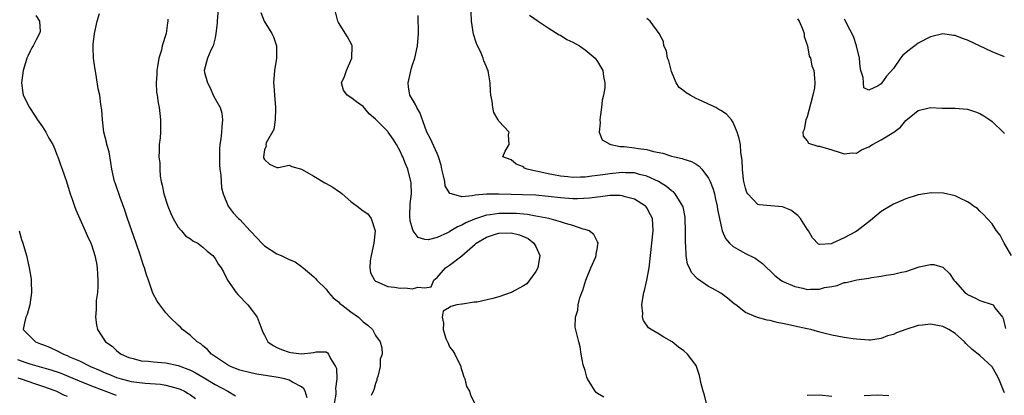
# Model space of a CAD drawing. Units: inches. Extents: x 2538000 to 2541000, y 1560000 to 1562817.
# Drawn here: x 2538233 to 2538393, y 1560880 to 1560941 of the extents above; entities that cross this region are included whole.
import ezdxf

# ---------------------------------------------------------------- set-up
doc = ezdxf.new("R2010")
doc.units = ezdxf.units.IN
doc.header["$MEASUREMENT"] = 0
doc.layers.add('LD25381560_2ft', color=124, linetype='Continuous')

msp = doc.modelspace()

# ---------------------------------------------------------------- linework, layer by layer
at = {"layer": 'LD25381560_2ft'}
for points, elevation in [([(2538235.94, 1560941.94), (2538236.55, 1560941), (2538236.63, 1560939.37), (2538236.55, 1560939), (2538236.01, 1560938.01), (2538235.49, 1560937), (2538235.29, 1560936.71), (2538235, 1560936.15), (2538234.63, 1560935.37), (2538234.47, 1560935), (2538234.27, 1560934.27), (2538233.89, 1560933), (2538233.64, 1560931), (2538233.78, 1560929.78), (2538233.9, 1560929), (2538234.89, 1560927), (2538235, 1560926.86), (2538236.2, 1560925), (2538237, 1560923.91), (2538237.58, 1560923), (2538238.05, 1560922.05), (2538238.69, 1560921), (2538239, 1560920.24), (2538239.33, 1560919.33), (2538239.48, 1560919), (2538239.86, 1560917.86), (2538240.2, 1560917), (2538240.92, 1560915), (2538241.53, 1560913), (2538241.83, 1560912.17), (2538242.19, 1560911), (2538242.41, 1560910.41), (2538243.93, 1560907), (2538244.28, 1560906.28), (2538244.84, 1560905), (2538245, 1560904.59), (2538245.52, 1560903), (2538245.78, 1560901.78), (2538245.9, 1560901), (2538245.95, 1560899.95), (2538246.02, 1560899), (2538246.02, 1560897.98), (2538245.92, 1560897), (2538245.74, 1560895.74), (2538245.71, 1560895), (2538245.72, 1560894.28), (2538245.59, 1560893), (2538245.76, 1560891.76), (2538245.95, 1560891), (2538247.24, 1560889), (2538248.3, 1560888.3), (2538249, 1560887.61), (2538249.35, 1560887.35), (2538249.75, 1560887), (2538251, 1560886.47), (2538251.7, 1560886.3), (2538253, 1560885.95), (2538254.13, 1560885.87), (2538255, 1560885.76), (2538256.33, 1560885.67), (2538257, 1560885.61), (2538259, 1560885.2), (2538259.46, 1560885), (2538260.59, 1560884.59), (2538261, 1560884.43), (2538261.94, 1560883.94), (2538263.21, 1560883.21), (2538265, 1560882.12), (2538267.08, 1560881), (2538268.29, 1560880.29)], 7824), ([(2538279.95, 1560879.95), (2538279.61, 1560881), (2538279.41, 1560881.41), (2538279, 1560881.7), (2538277.54, 1560882.46), (2538277, 1560882.8), (2538276.29, 1560883), (2538275.24, 1560883.24), (2538271.78, 1560883.78), (2538271, 1560883.93), (2538269, 1560884.43), (2538267.52, 1560885), (2538267, 1560885.28), (2538264.43, 1560887), (2538263.78, 1560887.78), (2538263, 1560888.37), (2538262.67, 1560888.67), (2538262.11, 1560889), (2538261, 1560890.07), (2538259.73, 1560891), (2538259.38, 1560891.38), (2538259, 1560891.73), (2538257.69, 1560893), (2538257, 1560893.74), (2538256.03, 1560895), (2538255.61, 1560895.61), (2538254.9, 1560896.9), (2538254.2, 1560899), (2538253.88, 1560899.88), (2538253.58, 1560901), (2538253.41, 1560901.41), (2538252.86, 1560903.14), (2538252.23, 1560905), (2538250.81, 1560909), (2538250.36, 1560910.36), (2538249.6, 1560912.4), (2538248.78, 1560914.78), (2538248.72, 1560915), (2538248.29, 1560917), (2538248.12, 1560918.12), (2538247.81, 1560919.81), (2538247.47, 1560921), (2538247.39, 1560921.39), (2538246.96, 1560923.04), (2538246.73, 1560925), (2538246.66, 1560926.66), (2538246.5, 1560927.5), (2538246.3, 1560929), (2538246.07, 1560930.07), (2538245.72, 1560932.28), (2538245.48, 1560933.48), (2538245.28, 1560935), (2538245.25, 1560936.75), (2538245.22, 1560937), (2538245.23, 1560937.23), (2538245.47, 1560939), (2538245.89, 1560941), (2538246.28, 1560942.28)], 7822), ([(2538265.49, 1560943), (2538265.33, 1560941), (2538265.32, 1560940.68), (2538265.15, 1560939), (2538265, 1560938.3), (2538264.68, 1560937), (2538264.34, 1560936.34), (2538263.76, 1560935), (2538263.26, 1560933), (2538263.31, 1560932.69), (2538263.77, 1560931), (2538264.21, 1560930.21), (2538264.72, 1560929), (2538265, 1560928.44), (2538265.81, 1560927), (2538266.09, 1560926.09), (2538266.23, 1560925), (2538266.09, 1560923.91), (2538266.06, 1560923), (2538265.95, 1560921.95), (2538265.8, 1560921), (2538265.74, 1560920.26), (2538265.7, 1560919), (2538265.73, 1560917.73), (2538265.78, 1560917), (2538265.94, 1560916.06), (2538266.02, 1560914.02), (2538266.29, 1560913), (2538267.12, 1560911), (2538267.96, 1560909.96), (2538268.82, 1560909), (2538269, 1560908.85), (2538270.72, 1560907), (2538271.84, 1560905.84), (2538272.61, 1560905), (2538272.79, 1560904.79), (2538273, 1560904.61), (2538275, 1560903.27), (2538275.73, 1560903), (2538276.61, 1560902.61), (2538277, 1560902.37), (2538277.99, 1560901.99), (2538279, 1560901.23), (2538279.15, 1560901.15), (2538279.3, 1560901), (2538281, 1560899.56), (2538281.28, 1560899.28), (2538281.5, 1560899), (2538283, 1560897.58), (2538283.42, 1560897), (2538284.16, 1560896.16), (2538285, 1560895.52), (2538285.25, 1560895.25), (2538285.54, 1560895), (2538287, 1560893.89), (2538288.26, 1560893), (2538288.66, 1560892.66), (2538289, 1560892.24), (2538289.75, 1560891.75), (2538290.52, 1560891), (2538291, 1560890.03), (2538291.8, 1560889), (2538292.03, 1560888.03), (2538292.08, 1560887), (2538291.8, 1560886.2), (2538291.75, 1560885), (2538291.38, 1560883.38), (2538291.26, 1560883), (2538291.21, 1560882.79), (2538291, 1560882.26), (2538290.74, 1560881.26), (2538290.65, 1560881), (2538290.33, 1560880.33)], 7818), ([(2538272.41, 1560942.41), (2538272.96, 1560941), (2538274.23, 1560939), (2538274.49, 1560938.49), (2538274.97, 1560937), (2538274.98, 1560935), (2538274.64, 1560933), (2538274.46, 1560931), (2538274.53, 1560930.53), (2538274.64, 1560929), (2538274.82, 1560927), (2538274.8, 1560926.8), (2538274.76, 1560925), (2538274.55, 1560923.45), (2538273.3, 1560921.3), (2538273.22, 1560921), (2538273.27, 1560920.73), (2538273, 1560920.13), (2538272.85, 1560919), (2538272.88, 1560918.88), (2538273, 1560918.58), (2538273.85, 1560917.85), (2538275, 1560917.27), (2538275.3, 1560917.3), (2538277, 1560917.69), (2538277.46, 1560917.46), (2538279, 1560917.01), (2538281, 1560915.87), (2538282.78, 1560914.78), (2538283, 1560914.7), (2538284.1, 1560914.1), (2538285, 1560913.44), (2538285.31, 1560913.31), (2538285.59, 1560913), (2538287, 1560911.75), (2538287.47, 1560911.47), (2538288.02, 1560911), (2538289, 1560910.27), (2538289.76, 1560909.76), (2538290.3, 1560909), (2538290.98, 1560907), (2538290.77, 1560905), (2538290.32, 1560903), (2538290.18, 1560902.18), (2538290.12, 1560901), (2538290.22, 1560900.22), (2538290.83, 1560899), (2538291, 1560898.86), (2538291.2, 1560898.8), (2538293, 1560898), (2538294.1, 1560897.9), (2538295, 1560897.75), (2538295.76, 1560897.76), (2538297, 1560897.63), (2538297.89, 1560897.89), (2538299, 1560897.79), (2538300.06, 1560897.94), (2538300.47, 1560899), (2538301, 1560899.43), (2538302.38, 1560901), (2538303, 1560901.43), (2538305, 1560902.99), (2538307.16, 1560904.84), (2538307.32, 1560905), (2538309, 1560906.01), (2538310.48, 1560906.48), (2538311, 1560906.66), (2538313, 1560906.7), (2538314.36, 1560906.36), (2538315.77, 1560905.77), (2538316.72, 1560905), (2538317, 1560904.49), (2538317.69, 1560903), (2538317.36, 1560901), (2538317, 1560900.43), (2538316.01, 1560899), (2538315.55, 1560898.45), (2538315, 1560898.1), (2538313, 1560897.03), (2538311, 1560896.3), (2538310.03, 1560896.03), (2538307.48, 1560895.48), (2538307, 1560895.43), (2538305.13, 1560895.13), (2538305, 1560895.14), (2538304.22, 1560895), (2538303.23, 1560894.77), (2538303, 1560894.6), (2538301.99, 1560894.01), (2538301.84, 1560893), (2538302.07, 1560892.07), (2538301.97, 1560891), (2538302.44, 1560889.56), (2538302.78, 1560888.78), (2538303, 1560888.21), (2538303.54, 1560887.54), (2538303.88, 1560887), (2538304.83, 1560885), (2538304.85, 1560884.85), (2538305, 1560884.35), (2538305.34, 1560883.34), (2538305.53, 1560883), (2538305.8, 1560881.8), (2538306.27, 1560881), (2538306.45, 1560880.45), (2538307.08, 1560879.08)], 7816), ([(2538328.04, 1560880.04), (2538327, 1560880.62), (2538326.79, 1560880.79), (2538326.62, 1560881), (2538326.11, 1560881.89), (2538325.41, 1560883), (2538325.31, 1560883.31), (2538325, 1560884.37), (2538324.69, 1560885.31), (2538324.37, 1560887), (2538324.22, 1560888.22), (2538323.97, 1560889), (2538323.41, 1560891.41), (2538323.46, 1560893), (2538323.85, 1560894.15), (2538323.89, 1560895), (2538324.16, 1560896.16), (2538324.46, 1560897), (2538324.62, 1560897.38), (2538325.11, 1560899), (2538325.94, 1560901), (2538326.67, 1560902.67), (2538326.79, 1560903), (2538326.78, 1560903.22), (2538327, 1560904.33), (2538327.08, 1560904.92), (2538327.11, 1560905), (2538327.1, 1560905.1), (2538327, 1560905.26), (2538326.42, 1560906.42), (2538325.64, 1560907), (2538325, 1560907.23), (2538324.7, 1560907.3), (2538323, 1560907.88), (2538321.81, 1560908.19), (2538321, 1560908.47), (2538319.1, 1560909), (2538317.36, 1560909.36), (2538317, 1560909.41), (2538315.65, 1560909.65), (2538313.81, 1560909.81), (2538313, 1560909.84), (2538311.82, 1560909.82), (2538311, 1560909.82), (2538309.6, 1560909.6), (2538309, 1560909.56), (2538307.07, 1560908.93), (2538305.67, 1560908.33), (2538305, 1560907.92), (2538304.34, 1560907.66), (2538303.26, 1560907), (2538303, 1560906.85), (2538302.7, 1560906.7), (2538301, 1560905.96), (2538299.58, 1560905.58), (2538299, 1560905.59), (2538297.92, 1560905.92), (2538297.13, 1560907), (2538297, 1560907.34), (2538296.66, 1560908.66), (2538296.61, 1560909.39), (2538296.62, 1560911.38), (2538296.83, 1560913), (2538296.79, 1560914.79), (2538296.77, 1560915), (2538296.26, 1560917), (2538295.87, 1560917.87), (2538295.46, 1560919), (2538295.3, 1560919.3), (2538295, 1560919.95), (2538294.43, 1560921), (2538293.88, 1560921.88), (2538293.1, 1560923), (2538293, 1560923.12), (2538291, 1560925.12), (2538290, 1560926), (2538289, 1560927.19), (2538287.96, 1560927.96), (2538287, 1560928.65), (2538286.4, 1560929), (2538285.84, 1560929.84), (2538285.53, 1560931), (2538285.97, 1560932.03), (2538286.29, 1560933), (2538287.19, 1560935), (2538287.23, 1560937), (2538287.18, 1560937.18), (2538286.47, 1560938.47), (2538285, 1560940.82), (2538284.92, 1560941), (2538284.51, 1560942.51)], 7814), ([(2538344.7, 1560879), (2538344.37, 1560880.37), (2538344.14, 1560881), (2538343.81, 1560882.19), (2538343.58, 1560883.58), (2538343.08, 1560885), (2538343, 1560885.17), (2538341.63, 1560887), (2538341, 1560887.55), (2538340.17, 1560888.17), (2538339.11, 1560889), (2538337.77, 1560889.77), (2538337, 1560890.27), (2538335.71, 1560891), (2538335.29, 1560891.29), (2538334.47, 1560892.47), (2538334.33, 1560893), (2538334.37, 1560893.63), (2538334.22, 1560895), (2538334.41, 1560896.41), (2538334.53, 1560897), (2538334.64, 1560897.37), (2538335, 1560899), (2538335.37, 1560901), (2538335.63, 1560903), (2538336.07, 1560907), (2538335.94, 1560909), (2538335.63, 1560909.63), (2538335, 1560910.75), (2538334.9, 1560910.9), (2538334.82, 1560911), (2538333, 1560912.13), (2538331.48, 1560912.52), (2538331, 1560912.69), (2538330.72, 1560912.73), (2538329, 1560912.74), (2538327.49, 1560912.51), (2538327, 1560912.49), (2538325.7, 1560912.3), (2538323.78, 1560912.22), (2538323, 1560912.23), (2538321, 1560912.36), (2538317, 1560912.79), (2538314.88, 1560912.88), (2538313, 1560912.92), (2538311.03, 1560912.97), (2538309.03, 1560912.97), (2538307.18, 1560912.82), (2538306.7, 1560912.7), (2538305, 1560912.55), (2538303.33, 1560913), (2538303.08, 1560913.08), (2538302.34, 1560914.34), (2538302.25, 1560915), (2538302.07, 1560915.93), (2538301.8, 1560917), (2538301.66, 1560917.66), (2538301.24, 1560919), (2538301.19, 1560919.19), (2538301, 1560919.58), (2538299.92, 1560921.92), (2538299.37, 1560923), (2538299, 1560923.95), (2538298.19, 1560926.19), (2538297.71, 1560927), (2538297.53, 1560927.53), (2538297, 1560928.34), (2538296.6, 1560929), (2538296.39, 1560930.39), (2538296.32, 1560931), (2538296.68, 1560932.68), (2538296.78, 1560933.22), (2538297, 1560933.92), (2538297.38, 1560935), (2538297.82, 1560937), (2538297.98, 1560939), (2538297.92, 1560941.92)], 7812), ([(2538393, 1560880.76), (2538392.88, 1560881.12), (2538392.12, 1560883), (2538391.73, 1560883.73), (2538391, 1560884.99), (2538389, 1560886.8), (2538387.78, 1560887.78), (2538386.76, 1560888.76), (2538386.54, 1560889), (2538385, 1560890.35), (2538383.99, 1560891), (2538383, 1560891.49), (2538381, 1560891.88), (2538379.74, 1560891.74), (2538379, 1560891.68), (2538377, 1560891.04), (2538375.52, 1560890.48), (2538375, 1560890.23), (2538374.02, 1560889.98), (2538373, 1560889.57), (2538371.31, 1560889.31), (2538371, 1560889.29), (2538369, 1560889.44), (2538368.5, 1560889.5), (2538367, 1560889.75), (2538365, 1560890.12), (2538363.49, 1560890.5), (2538362.69, 1560890.69), (2538361.6, 1560891), (2538361, 1560891.15), (2538359, 1560891.58), (2538357.81, 1560891.81), (2538357, 1560892), (2538356.16, 1560892.16), (2538355, 1560892.46), (2538354.54, 1560892.54), (2538352.98, 1560892.98), (2538351, 1560893.77), (2538349.47, 1560895), (2538349.2, 1560895.2), (2538348.11, 1560896.11), (2538347, 1560896.93), (2538345.65, 1560897.65), (2538345, 1560898.02), (2538343.22, 1560899.22), (2538342.26, 1560900.26), (2538341.93, 1560901), (2538341.62, 1560901.62), (2538341.39, 1560903), (2538341.35, 1560904.65), (2538341.28, 1560905), (2538341.27, 1560905.27), (2538341.3, 1560907), (2538341.25, 1560909), (2538341.23, 1560909.23), (2538340.9, 1560910.9), (2538340.87, 1560911), (2538340.57, 1560911.43), (2538339.62, 1560913), (2538339.33, 1560913.33), (2538339, 1560913.53), (2538338.22, 1560914.22), (2538336.92, 1560915), (2538335, 1560915.89), (2538333.84, 1560916.16), (2538333, 1560916.4), (2538331.55, 1560916.45), (2538331, 1560916.49), (2538329, 1560916.29), (2538327.88, 1560916.12), (2538327, 1560915.97), (2538326.11, 1560915.89), (2538325, 1560915.72), (2538324.27, 1560915.73), (2538323, 1560915.68), (2538322.23, 1560915.77), (2538321, 1560915.88), (2538319.9, 1560916.1), (2538319, 1560916.25), (2538317.36, 1560916.64), (2538317, 1560916.7), (2538315.61, 1560917), (2538315.19, 1560917.19), (2538315, 1560917.4), (2538313.85, 1560917.85), (2538313, 1560918.51), (2538311.67, 1560919), (2538312.06, 1560919.94), (2538312.7, 1560921), (2538312.61, 1560922.61), (2538312.67, 1560923), (2538311, 1560924.82), (2538310.92, 1560925), (2538310.19, 1560926.19), (2538310.04, 1560927), (2538309.94, 1560928.06), (2538309.73, 1560929), (2538309.67, 1560929.67), (2538309.63, 1560931), (2538309.35, 1560932.65), (2538309.27, 1560933), (2538309.17, 1560933.17), (2538309, 1560933.62), (2538308.59, 1560934.59), (2538308.5, 1560935), (2538308.15, 1560935.85), (2538307.42, 1560937.42), (2538306.93, 1560938.93), (2538306.57, 1560941), (2538306.51, 1560942.51)], 7810), ([(2538315.99, 1560941.99), (2538317.39, 1560941), (2538319, 1560939.93), (2538320.81, 1560938.81), (2538321, 1560938.73), (2538322.07, 1560938.07), (2538323, 1560937.64), (2538324.09, 1560937), (2538325, 1560936.38), (2538326.63, 1560935), (2538327, 1560934.48), (2538327.57, 1560933.57), (2538327.87, 1560933), (2538327.97, 1560932.03), (2538328.19, 1560931), (2538328.2, 1560930.19), (2538327.98, 1560929), (2538327.78, 1560928.22), (2538327.67, 1560927), (2538327.43, 1560925.43), (2538327.38, 1560925), (2538327.46, 1560924.54), (2538327.27, 1560923), (2538327.76, 1560921.76), (2538329, 1560921.09), (2538329.05, 1560921.05), (2538329.2, 1560921), (2538330.69, 1560920.69), (2538331, 1560920.7), (2538331.32, 1560920.68), (2538333, 1560920.49), (2538333.62, 1560920.38), (2538335, 1560920.21), (2538336.11, 1560919.89), (2538337.59, 1560919.59), (2538339, 1560919.12), (2538339.48, 1560919), (2538340.73, 1560918.73), (2538341, 1560918.62), (2538342.24, 1560918.24), (2538343, 1560917.81), (2538343.49, 1560917.49), (2538343.91, 1560917), (2538345, 1560915.58), (2538345.28, 1560915), (2538345.75, 1560913.75), (2538345.98, 1560913), (2538346.14, 1560912.14), (2538346.43, 1560911), (2538346.47, 1560910.47), (2538346.8, 1560909), (2538347, 1560907.99), (2538347.25, 1560907), (2538347.76, 1560905.76), (2538348.4, 1560905), (2538349, 1560904.48), (2538350.17, 1560903.83), (2538351, 1560903.33), (2538352.57, 1560902.57), (2538353.75, 1560901.75), (2538354.46, 1560901), (2538355, 1560900.54), (2538355.78, 1560899.78), (2538356.75, 1560899), (2538357, 1560898.86), (2538357.23, 1560898.77), (2538359, 1560897.97), (2538360.3, 1560897.7), (2538361, 1560897.53), (2538361.56, 1560897.56), (2538363, 1560897.56), (2538363.82, 1560897.82), (2538365, 1560898.02), (2538365.87, 1560898.13), (2538367, 1560898.62), (2538367.35, 1560898.65), (2538369.08, 1560899.08), (2538371, 1560899.35), (2538371.44, 1560899.44), (2538373, 1560899.66), (2538373.81, 1560899.81), (2538375, 1560899.98), (2538376.31, 1560900.31), (2538377, 1560900.45), (2538379.18, 1560901.18), (2538381, 1560901.57), (2538381.54, 1560901.54), (2538383, 1560901.12), (2538383.07, 1560901.07), (2538384.1, 1560900.1), (2538384.79, 1560899), (2538385, 1560898.79), (2538386.58, 1560897), (2538386.84, 1560896.84), (2538387, 1560896.71), (2538388.18, 1560896.18), (2538389, 1560895.74), (2538391, 1560895.09), (2538391.17, 1560895), (2538391.46, 1560894.54), (2538392.67, 1560893), (2538392.82, 1560892.82), (2538393.16, 1560891.16)], 7808), ([(2538257.34, 1560941.34), (2538257.34, 1560941), (2538257.27, 1560940.73), (2538257.08, 1560939), (2538256.41, 1560937), (2538256.31, 1560936.31), (2538255.86, 1560935), (2538255.67, 1560933.67), (2538255.54, 1560933), (2538255.56, 1560932.44), (2538255.47, 1560931), (2538255.53, 1560929.53), (2538255.64, 1560929), (2538255.76, 1560927.76), (2538255.95, 1560927), (2538256.03, 1560926.03), (2538256.17, 1560925), (2538256.13, 1560923.87), (2538256.14, 1560923), (2538256.08, 1560922.08), (2538255.96, 1560921), (2538255.95, 1560919.95), (2538255.9, 1560919), (2538256.03, 1560918.03), (2538256.04, 1560917), (2538256.1, 1560915.9), (2538256.27, 1560915), (2538256.43, 1560914.43), (2538256.67, 1560913), (2538257.33, 1560911), (2538257.82, 1560909.82), (2538258.22, 1560909), (2538259, 1560907.64), (2538259.57, 1560907), (2538260.23, 1560906.23), (2538261, 1560905.7), (2538261.4, 1560905.4), (2538262.2, 1560905), (2538263, 1560904.38), (2538263.72, 1560903.72), (2538264.65, 1560903), (2538264.8, 1560902.8), (2538265, 1560902.53), (2538265.58, 1560901.58), (2538265.97, 1560901), (2538266.35, 1560900.35), (2538267.02, 1560899), (2538268.43, 1560897), (2538268.69, 1560896.69), (2538270.29, 1560895), (2538271, 1560894.11), (2538271.81, 1560893), (2538272.17, 1560892.17), (2538272.6, 1560891), (2538272.72, 1560890.72), (2538273, 1560890.1), (2538273.56, 1560889), (2538274.41, 1560888.41), (2538275, 1560888.11), (2538275.79, 1560887.79), (2538277, 1560887.33), (2538277.3, 1560887.3), (2538279, 1560887.05), (2538281, 1560887.27), (2538281.4, 1560887.4), (2538283, 1560887.42), (2538283.26, 1560887.26), (2538283.42, 1560887), (2538283.7, 1560886.3), (2538284.54, 1560885), (2538284.71, 1560884.71), (2538284.77, 1560883), (2538284.53, 1560881.47), (2538284.58, 1560881), (2538284.56, 1560880.56), (2538284.29, 1560879)], 7820), ([(2538394.16, 1560903), (2538392.96, 1560905), (2538392.31, 1560906.31), (2538391.72, 1560907), (2538391, 1560908.14), (2538390.18, 1560909), (2538389.64, 1560909.64), (2538389, 1560910.22), (2538388.62, 1560910.62), (2538388, 1560911), (2538387.45, 1560911.45), (2538387, 1560911.74), (2538385.65, 1560912.35), (2538385, 1560912.72), (2538383.14, 1560913.15), (2538381.19, 1560913.19), (2538379, 1560912.84), (2538377, 1560912.2), (2538376.17, 1560911.83), (2538375, 1560911.33), (2538373, 1560910.13), (2538371.28, 1560908.72), (2538369.1, 1560907), (2538368.86, 1560906.86), (2538367, 1560905.86), (2538365.12, 1560905), (2538364.92, 1560904.92), (2538363, 1560904.83), (2538362.87, 1560904.87), (2538361.87, 1560905.87), (2538361.21, 1560907), (2538361, 1560907.29), (2538359.95, 1560909), (2538359.51, 1560909.51), (2538358.35, 1560910.35), (2538357, 1560910.93), (2538353.22, 1560911.22), (2538353, 1560911.3), (2538351.39, 1560913), (2538351.24, 1560913.24), (2538351, 1560913.92), (2538350.73, 1560915), (2538350.67, 1560915.33), (2538350.51, 1560917), (2538350.5, 1560918.5), (2538350.27, 1560919.73), (2538350.18, 1560921), (2538350, 1560922), (2538349.69, 1560923), (2538349, 1560924.61), (2538348.74, 1560925), (2538347.93, 1560925.93), (2538347, 1560926.56), (2538346.72, 1560926.72), (2538346.19, 1560927), (2538345.39, 1560927.39), (2538345, 1560927.54), (2538343.98, 1560928.02), (2538343, 1560928.46), (2538342.02, 1560929), (2538341.39, 1560929.39), (2538341, 1560929.73), (2538340.28, 1560930.28), (2538339.8, 1560931), (2538339, 1560932.88), (2538338.56, 1560934.56), (2538338.39, 1560935), (2538338.19, 1560936.19), (2538337.8, 1560937), (2538337.7, 1560937.7), (2538337.01, 1560939), (2538335.54, 1560941), (2538335, 1560941.45)], 7806), ([(2538359.43, 1560941.42), (2538359.7, 1560941), (2538360.25, 1560939.75), (2538360.51, 1560939), (2538360.54, 1560938.54), (2538361.05, 1560937), (2538361.36, 1560935.36), (2538361.56, 1560935), (2538361.78, 1560933.78), (2538362.11, 1560933), (2538362.2, 1560931.8), (2538362.28, 1560931), (2538362.19, 1560930.19), (2538361.94, 1560929), (2538361.57, 1560927.57), (2538361, 1560925.51), (2538360.79, 1560925), (2538360.55, 1560923.45), (2538360.3, 1560923), (2538360.35, 1560922.35), (2538361, 1560921.61), (2538361.22, 1560921.22), (2538362.76, 1560920.76), (2538363, 1560920.73), (2538365, 1560920.18), (2538366.23, 1560919.77), (2538367, 1560919.48), (2538368.33, 1560919.67), (2538369, 1560919.62), (2538369.83, 1560920.17), (2538371, 1560920.64), (2538371.59, 1560921), (2538373, 1560921.75), (2538375.06, 1560923), (2538376.16, 1560923.83), (2538377, 1560924.9), (2538379, 1560926.55), (2538381, 1560927.01), (2538382.9, 1560926.9), (2538385, 1560926.89), (2538387, 1560926.77), (2538388.31, 1560926.31), (2538389, 1560926.03), (2538389.65, 1560925.65), (2538390.65, 1560925), (2538391, 1560924.74), (2538392.92, 1560922.92), (2538393, 1560922.78)], 7804), ([(2538393, 1560935.21), (2538391, 1560936.07), (2538387, 1560937.92), (2538386.19, 1560938.19), (2538385, 1560938.71), (2538384.72, 1560938.72), (2538383, 1560938.98), (2538381, 1560938.5), (2538379, 1560937.43), (2538378.45, 1560937), (2538377.62, 1560936.38), (2538377, 1560935.91), (2538376.52, 1560935.48), (2538376.14, 1560935), (2538375, 1560933.37), (2538373.89, 1560932.11), (2538373.13, 1560931), (2538373, 1560930.85), (2538372.53, 1560930.53), (2538371, 1560929.81), (2538370.23, 1560930.23), (2538370.14, 1560931), (2538370.11, 1560931.89), (2538369.74, 1560933), (2538369.59, 1560933.59), (2538369.48, 1560935), (2538369.03, 1560937), (2538368.52, 1560938.52), (2538367.43, 1560940.57), (2538367.16, 1560941.16), (2538367, 1560941.34)], 7802), ([(2538233.25, 1560907), (2538233.63, 1560905.63), (2538233.85, 1560905), (2538234.41, 1560903), (2538234.87, 1560901), (2538235, 1560900.11), (2538235.16, 1560899.16), (2538235.18, 1560899), (2538235.17, 1560898.83), (2538235.24, 1560897), (2538234.99, 1560895), (2538234.54, 1560893.46), (2538234.31, 1560893), (2538234.09, 1560892.09), (2538233.9, 1560891), (2538235.87, 1560889), (2538236.71, 1560888.71), (2538237, 1560888.58), (2538238.13, 1560888.13), (2538239.5, 1560887.5), (2538240.4, 1560887), (2538241, 1560886.79), (2538241.4, 1560886.6), (2538243, 1560885.92), (2538244.81, 1560885), (2538246.35, 1560884.35), (2538247, 1560884.05), (2538247.76, 1560883.76), (2538249, 1560883.22), (2538249.75, 1560883), (2538251, 1560882.68), (2538251.39, 1560882.61), (2538253.69, 1560882.31), (2538256.13, 1560882.13), (2538257, 1560881.97), (2538258.41, 1560881.59), (2538259, 1560881.47), (2538259.33, 1560881.33), (2538260.04, 1560881), (2538260.66, 1560880.66), (2538261, 1560880.43), (2538261.82, 1560879.82)], 7826), ([(2538249, 1560880.33), (2538247, 1560881.06), (2538245, 1560881.83), (2538243, 1560882.63), (2538241.34, 1560883.34), (2538239.92, 1560883.92), (2538238.43, 1560884.43), (2538235, 1560885.41), (2538234.39, 1560885.61), (2538233, 1560886.08)], 7828), ([(2538233, 1560883.17), (2538233.55, 1560883), (2538235.75, 1560882.25), (2538237, 1560881.85), (2538239, 1560881.11), (2538239.27, 1560881), (2538240.43, 1560880.43), (2538241, 1560880.22)], 7830), ([(2538365, 1560880.14), (2538363, 1560880.37), (2538361, 1560880.33)], 7812), ([(2538374.25, 1560880.25), (2538372.36, 1560880.36), (2538370.25, 1560880.25)], 7812)]:
    msp.add_lwpolyline(points, dxfattribs=dict(at, elevation=elevation))

doc.saveas('drawing.dxf')
